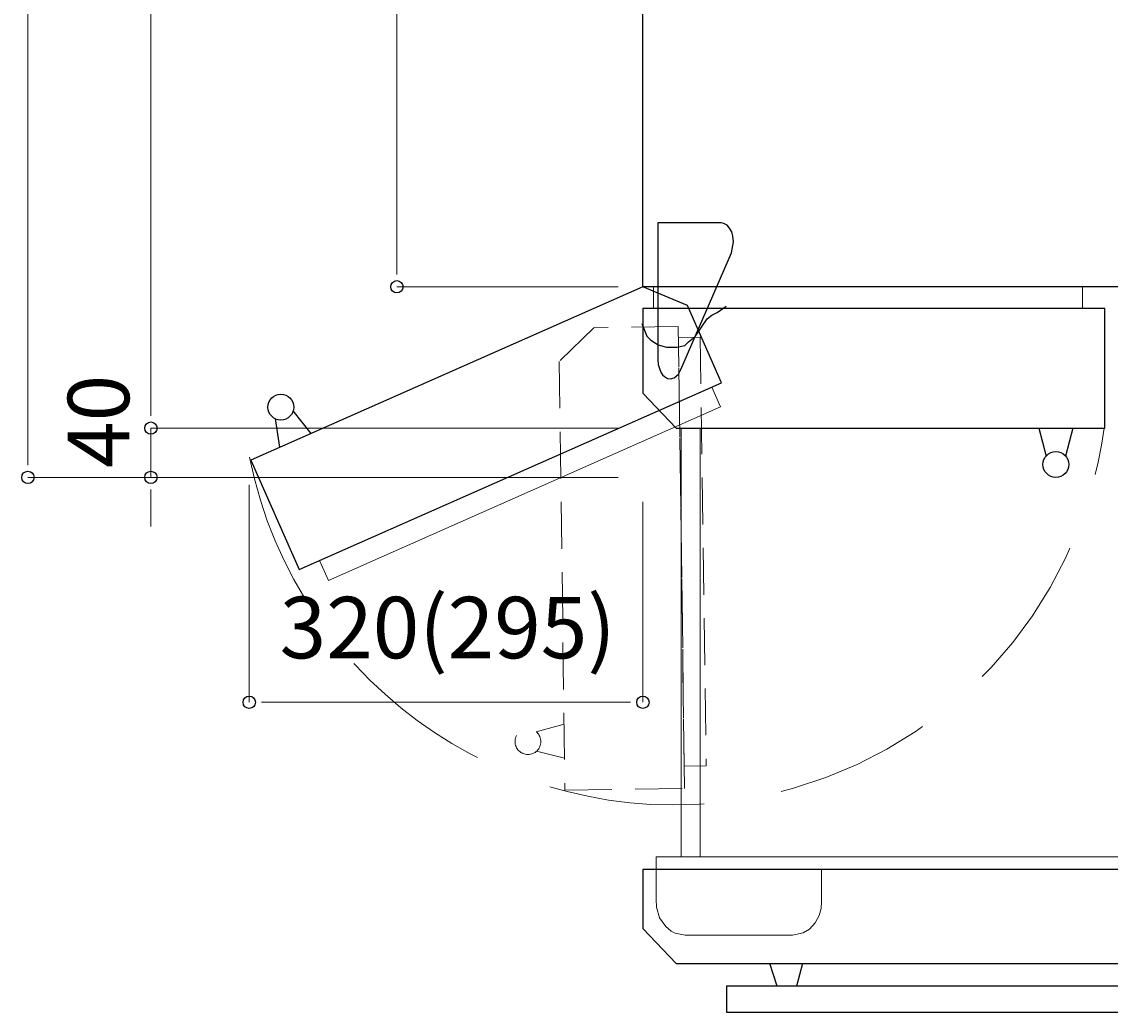
# Model space of a CAD drawing. Extents: x 0 to 300, y 44 to 256.
# Drawn here: x 112 to 144, y 148 to 176 of the extents above; entities that cross this region are included whole.
import ezdxf

# ---------------------------------------------------------------- set-up
doc = ezdxf.new("R2010")
doc.units = 0
doc.header["$MEASUREMENT"] = 0
for name, pattern in [('AI-Linetype-10', [2.041071, 1.360714, -0.680357]), ('AI-Linetype-11', [2.041071, 1.360714, -0.680357]), ('AI-Linetype-12', [2.041071, 1.360714, -0.680357]), ('AI-Linetype-13', [2.041071, 1.360714, -0.680357]), ('AI-Linetype-14', [2.041071, 1.360714, -0.680357]), ('AI-Linetype-15', [2.041071, 1.360714, -0.680357]), ('AI-Linetype-16', [2.041071, 1.360714, -0.680357]), ('AI-Linetype-17', [2.041071, 1.360714, -0.680357]), ('AI-Linetype-18', [2.041071, 1.360714, -0.680357]), ('AI-Linetype-19', [6.803571, 4.535714, -2.267857])]:
    doc.linetypes.add(name, pattern=pattern)
for name, color, linetype, lineweight in [('kaiko', 7, 'Continuous', 0), ('sakuzu', 7, 'Continuous', 0), ('sugata', 7, 'Continuous', 0), ('sunpo', 7, 'Continuous', 0)]:
    doc.layers.add(name, color=color, linetype=linetype, lineweight=lineweight)

msp = doc.modelspace()

# ---------------------------------------------------------------- linework, layer by layer
at = {"layer": 'kaiko', "color": 4, "linetype": 'AI-Linetype-14', "lineweight": 18, "true_color": 0x00ffff}
msp.add_line((128.661, 167.43), (127.655, 166.451), dxfattribs=at)
at = {"layer": 'kaiko', "color": 4, "linetype": 'AI-Linetype-15', "lineweight": 18, "true_color": 0x00ffff}
msp.add_line((131.114, 167.463), (128.661, 167.43), dxfattribs=at)
at = {"layer": 'kaiko', "color": 4, "linetype": 'AI-Linetype-11', "lineweight": 18, "true_color": 0x00ffff}
msp.add_line((131.296, 154.049), (131.114, 167.463), dxfattribs=at)
at = {"layer": 'kaiko', "color": 4, "linetype": 'AI-Linetype-13', "lineweight": 18, "true_color": 0x00ffff}
msp.add_line((127.655, 166.451), (127.823, 154.002), dxfattribs=at)
at = {"layer": 'kaiko', "color": 4, "linetype": 'AI-Linetype-16', "lineweight": 18, "true_color": 0x00ffff}
msp.add_line((127.797, 155.918), (126.991, 155.695), dxfattribs=at)
at = {"layer": 'kaiko', "color": 4, "linetype": 'AI-Linetype-18', "lineweight": 18, "true_color": 0x00ffff}
msp.add_line((127.811, 154.929), (126.999, 155.13), dxfattribs=at)
at = {"layer": 'kaiko', "color": 4, "linetype": 'AI-Linetype-12', "lineweight": 18, "true_color": 0x00ffff}
msp.add_line((127.823, 154.002), (131.296, 154.049), dxfattribs=at)
at = {"layer": 'kaiko', "color": 4, "linetype": 'AI-Linetype-10', "lineweight": 18, "true_color": 0x00ffff}
msp.add_lwpolyline([(131.752, 167.159), (131.921, 154.705), (131.287, 154.697), (131.118, 167.15), (131.752, 167.159)], dxfattribs=at)
at = {"layer": 'kaiko', "color": 4, "linetype": 'AI-Linetype-17', "lineweight": 18, "true_color": 0x00ffff}
msp.add_circle((126.748, 155.409), 0.375, dxfattribs=at)
at = {"layer": 'kaiko', "color": 4, "linetype": 'AI-Linetype-19', "lineweight": 18, "true_color": 0x00ffff}
msp.add_open_spline([(118.659, 163.674), (120.031, 156.859), (126.668, 152.447), (133.482, 153.819), (138.758, 154.881), (142.774, 159.179), (143.478, 164.514)], degree=3, knots=[0, 0, 0, 0, 1, 1, 1, 2, 2, 2, 2], dxfattribs=at)
at = {"layer": 'sakuzu', "color": 5, "lineweight": 25, "true_color": 0x0000ff}
for p, q in [((130.085, 168.621), (118.698, 163.584)), ((131.38, 168.078), (130.085, 168.621)), ((130.059, 167.987), (130.059, 167.987)), ((143.5, 167.987), (130.085, 167.987)), ((130.085, 167.987), (130.085, 165.534)), ((132.372, 165.835), (131.38, 168.078)), ((143.5, 164.514), (143.5, 167.987)), ((120.103, 160.408), (132.372, 165.835)), ((130.085, 165.534), (131.049, 164.514)), ((120.451, 164.359), (119.929, 165.013)), ((119.546, 163.959), (119.413, 164.785)), ((131.049, 164.514), (143.5, 164.514)), ((141.584, 164.514), (141.796, 163.705)), ((142.573, 164.514), (142.361, 163.705)), ((142.673, 164.454), (142.673, 164.454)), ((119.43, 163.973), (119.43, 163.973)), ((118.698, 163.584), (120.103, 160.408)), ((133.986, 148.309), (133.775, 148.966)), ((134.719, 148.966), (134.545, 148.309))]:
    msp.add_line(p, q, dxfattribs=at)
for points in [[(157.228, 168.621), (130.085, 168.621), (130.085, 194.514), (157.228, 194.514), (157.228, 168.621)], [(130.515, 170.482), (130.515, 166.509), (130.53, 166.367), (130.573, 166.218), (130.62, 166.122), (130.659, 166.067), (130.716, 166.01), (130.801, 165.956), (130.889, 165.949), (130.993, 165.977), (131.122, 166.079), (131.19, 166.217), (132.656, 169.605), (132.719, 169.924), (132.699, 170.09), (132.665, 170.216), (132.603, 170.323), (132.534, 170.407), (132.437, 170.46), (132.354, 170.482), (130.515, 170.482)], [(130.515, 170.482), (130.515, 166.509), (130.53, 166.367), (130.573, 166.218), (130.62, 166.122), (130.659, 166.067), (130.716, 166.01), (130.801, 165.956), (130.889, 165.949), (130.993, 165.977), (131.122, 166.079), (131.19, 166.217), (132.656, 169.605), (132.719, 169.924), (132.699, 170.09), (132.665, 170.216), (132.603, 170.323), (132.534, 170.407), (132.437, 170.46), (132.354, 170.482), (130.515, 170.482)], [(130.059, 167.558), (130.197, 167.19), (130.312, 167.074), (130.526, 166.93), (130.767, 166.867), (131.072, 166.867), (131.302, 166.915), (131.412, 167.024), (131.602, 167.172), (131.786, 167.449), (131.956, 167.687), (132.089, 167.794), (132.246, 167.875), (132.504, 168.053)]]:
    msp.add_lwpolyline(points, dxfattribs=at)
for points in [[(157.228, 149.986), (157.228, 151.693), (130.085, 151.693), (130.085, 149.986), (131.049, 148.966), (156.263, 148.966), (157.228, 149.986)], [(154.933, 147.55), (154.933, 148.309), (132.515, 148.309), (132.515, 147.55), (154.933, 147.55)]]:
    msp.add_lwpolyline(points, close=True, dxfattribs=at)
for centre in [(119.571, 165.125), (142.078, 163.458)]:
    msp.add_circle(centre, 0.375, dxfattribs=at)
at = {"layer": 'sugata', "color": 1, "lineweight": 18, "true_color": 0xff0000}
for points in [[(130.515, 170.482), (130.515, 166.509), (130.53, 166.367), (130.573, 166.218), (130.62, 166.122), (130.659, 166.067), (130.716, 166.01), (130.801, 165.956), (130.889, 165.949), (130.993, 165.977), (131.122, 166.079), (131.19, 166.217), (132.656, 169.605), (132.719, 169.924), (132.699, 170.09), (132.665, 170.216), (132.603, 170.323), (132.534, 170.407), (132.437, 170.46), (132.354, 170.482)], [(156.767, 151.693), (156.767, 152.06), (130.471, 152.06), (130.471, 151.693), (156.767, 151.693)]]:
    msp.add_lwpolyline(points, close=True, dxfattribs=at)
for points in [[(130.398, 168.621), (142.852, 168.621), (142.852, 167.987), (130.398, 167.987), (130.398, 168.621)], [(132.342, 165.129), (120.953, 160.09), (120.696, 160.67), (132.086, 165.709), (132.342, 165.129)], [(131.745, 152.06), (131.197, 152.06), (131.197, 164.514), (131.745, 164.514), (131.745, 152.06)], [(130.471, 151.693), (130.471, 150.838), (130.483, 150.602), (130.572, 150.295), (130.749, 150.037), (130.909, 149.905), (131.027, 149.844), (131.314, 149.784), (134.434, 149.784), (134.742, 149.853), (134.921, 149.965), (135.092, 150.15), (135.201, 150.356), (135.26, 150.564), (135.276, 150.752), (135.276, 151.693)]]:
    msp.add_lwpolyline(points, dxfattribs=at)
at = {"layer": 'sunpo', "color": 8, "lineweight": 15, "true_color": 0x808080}
for p, q in [((112.228, 163.8), (112.228, 194.157)), ((115.799, 165.228), (115.799, 194.157)), ((122.942, 169.335), (122.942, 194.157)), ((129.37, 168.621), (122.942, 168.621)), ((115.799, 165.228), (115.799, 165.942)), ((129.37, 164.514), (115.799, 164.514)), ((129.37, 164.514), (115.799, 164.514)), ((115.799, 164.514), (115.799, 163.085)), ((129.37, 163.085), (112.228, 163.085)), ((129.37, 163.085), (115.799, 163.085)), ((118.656, 162.867), (118.656, 156.551)), ((115.799, 162.371), (115.799, 161.657)), ((130.085, 162.371), (130.085, 156.551)), ((119.37, 156.551), (129.37, 156.551))]:
    msp.add_line(p, q, dxfattribs=at)
at = {"layer": 'sunpo', "color": 8, "lineweight": 0, "true_color": 0x808080}
for p, q in [((122.942, 168.978), (122.942, 169.335)), ((115.799, 164.871), (115.799, 165.228)), ((115.799, 164.871), (115.799, 165.228)), ((112.228, 163.442), (112.228, 163.8)), ((115.799, 162.728), (115.799, 162.371)), ((119.013, 156.551), (119.37, 156.551)), ((129.728, 156.551), (129.37, 156.551))]:
    msp.add_line(p, q, dxfattribs=at)
at = {"layer": 'sunpo', "color": 8, "lineweight": 25, "true_color": 0x808080}
for centre in [(122.942, 168.621), (115.799, 164.514), (115.799, 164.514), (112.228, 163.085), (115.799, 163.085), (118.656, 156.551), (130.085, 156.551)]:
    msp.add_circle(centre, 0.179, dxfattribs=at)

# ---------------------------------------------------------------- texts
at = {"layer": 'sunpo', "insert": (115.169, 163.359), "char_height": 0.2, "attachment_point": 7, "rotation": 90}
msp.add_mtext('\\C8;\\c8421504;\\FMS PGothic|b0|i0|c128;\\H1.785714;\\W1.000000;40', dxfattribs=at)
at = {"layer": 'sunpo', "insert": (119.536, 157.829), "char_height": 0.2, "attachment_point": 7}
msp.add_mtext('\\C8;\\c8421504;\\FMS PGothic|b0|i0|c128;\\H1.785714;\\W1.000000;320(295)', dxfattribs=at)

doc.saveas('drawing.dxf')
